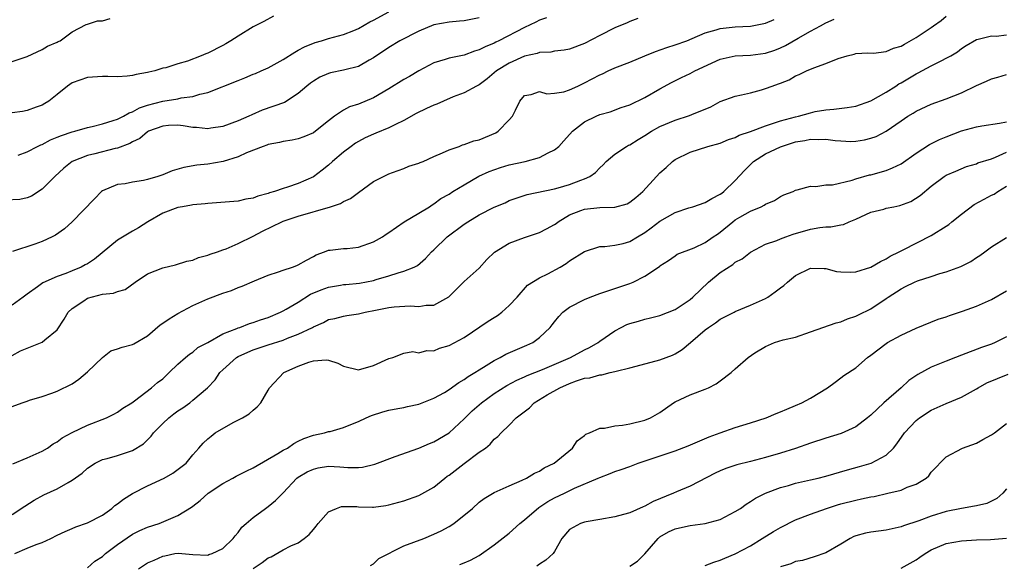
# Model space of a CAD drawing. Units: inches. Extents: x 2556000 to 2559000, y 1536000 to 1539000.
# Drawn here: x 2557476 to 2557607, y 1537186 to 1537258 of the extents above; entities that cross this region are included whole.
import ezdxf

# ---------------------------------------------------------------- set-up
doc = ezdxf.new("R2010")
doc.units = ezdxf.units.IN
doc.header["$MEASUREMENT"] = 0
doc.layers.add('LD25561536_2ft', color=151, linetype='Continuous')

msp = doc.modelspace()

# ---------------------------------------------------------------- linework, layer by layer
at = {"layer": 'LD25561536_2ft'}
for points, elevation in [([(2557537, 1537258.05), (2557535, 1537257.66), (2557534.41, 1537257.59), (2557533, 1537257.48), (2557531, 1537257.09), (2557529, 1537256.25), (2557526.47, 1537255), (2557525, 1537254.11), (2557523, 1537252.73), (2557522.42, 1537252.42), (2557521, 1537251.6), (2557519.16, 1537251.16), (2557519, 1537251.11), (2557517.26, 1537250.74), (2557517, 1537250.68), (2557515.85, 1537250.15), (2557515, 1537249.65), (2557514.62, 1537249.38), (2557514.15, 1537249), (2557513, 1537247.99), (2557511.18, 1537246.82), (2557508.22, 1537245.78), (2557506.81, 1537245.19), (2557506.43, 1537245), (2557505, 1537244.38), (2557503, 1537243.63), (2557501.4, 1537243.4), (2557501, 1537243.32), (2557499.49, 1537243.49), (2557499, 1537243.5), (2557497.72, 1537243.72), (2557497, 1537243.8), (2557495.75, 1537243.75), (2557495, 1537243.69), (2557493.12, 1537243), (2557493, 1537242.94), (2557491.96, 1537242.04), (2557491, 1537241.59), (2557490.64, 1537241.36), (2557489, 1537240.76), (2557488.71, 1537240.71), (2557486.01, 1537240.01), (2557485, 1537239.78), (2557483, 1537239.01), (2557481.89, 1537238.11), (2557480.68, 1537237), (2557479, 1537235.31), (2557477.6, 1537234.4), (2557477, 1537234.18), (2557476.04, 1537233.96), (2557474.12, 1537233.88)], 8638), ([(2557509.72, 1537258.28), (2557508.44, 1537257.56), (2557507, 1537256.83), (2557505, 1537255.63), (2557504.06, 1537255), (2557503.4, 1537254.6), (2557503, 1537254.38), (2557501, 1537253.36), (2557500.73, 1537253.27), (2557500.12, 1537253), (2557498.31, 1537252.31), (2557497, 1537251.96), (2557495.43, 1537251.43), (2557495, 1537251.35), (2557493.97, 1537251), (2557493.16, 1537250.84), (2557493, 1537250.78), (2557491.48, 1537250.52), (2557491, 1537250.38), (2557490.29, 1537250.29), (2557489, 1537250.22), (2557487.72, 1537250.28), (2557487, 1537250.27), (2557485, 1537250.14), (2557483, 1537249.43), (2557482.36, 1537249), (2557481, 1537247.89), (2557479.87, 1537247), (2557479.34, 1537246.66), (2557479, 1537246.48), (2557478.2, 1537246.2), (2557477, 1537245.73), (2557476.39, 1537245.61), (2557475, 1537245.46)], 8634), ([(2557558.05, 1537257.95), (2557557, 1537257.54), (2557556.64, 1537257.36), (2557555, 1537256.72), (2557553, 1537255.71), (2557551, 1537254.62), (2557549, 1537253.89), (2557548.27, 1537253.73), (2557547, 1537253.62), (2557546.5, 1537253.5), (2557545, 1537253.44), (2557544.68, 1537253.32), (2557543, 1537252.94), (2557541, 1537252.05), (2557539.3, 1537251), (2557539, 1537250.73), (2557538.05, 1537249.95), (2557537, 1537249.17), (2557536.64, 1537249), (2557535, 1537248.09), (2557533.55, 1537247.55), (2557532.29, 1537247), (2557531.4, 1537246.6), (2557531, 1537246.47), (2557530, 1537246), (2557528.65, 1537245.35), (2557527, 1537244.41), (2557525.91, 1537243.91), (2557525, 1537243.44), (2557523.27, 1537242.73), (2557523, 1537242.63), (2557521.89, 1537242.11), (2557521, 1537241.66), (2557520.6, 1537241.4), (2557520.03, 1537241), (2557519, 1537240.23), (2557517.54, 1537239), (2557517, 1537238.5), (2557516.18, 1537237.82), (2557515, 1537236.96), (2557513, 1537236.07), (2557511.57, 1537235.57), (2557511, 1537235.4), (2557509.86, 1537235), (2557509.18, 1537234.82), (2557509, 1537234.74), (2557507.62, 1537234.38), (2557507, 1537234.14), (2557506.02, 1537233.98), (2557505, 1537233.74), (2557501, 1537233.44), (2557500.62, 1537233.38), (2557499, 1537233.23), (2557498.81, 1537233.19), (2557497.63, 1537233), (2557497, 1537232.88), (2557495, 1537232.13), (2557493.01, 1537231), (2557491.79, 1537230.21), (2557491, 1537229.76), (2557489, 1537228.55), (2557485.95, 1537226.05), (2557485, 1537225.42), (2557484.73, 1537225.27), (2557484.2, 1537225), (2557483, 1537224.49), (2557482.14, 1537224.14), (2557481, 1537223.74), (2557479.09, 1537222.91), (2557478.38, 1537222.38), (2557477, 1537221.41), (2557476.46, 1537221), (2557475, 1537219.96)], 8642), ([(2557475, 1537252.25), (2557477, 1537252.91), (2557479, 1537253.82), (2557479.72, 1537254.28), (2557481, 1537254.82), (2557481.11, 1537254.89), (2557481.39, 1537255), (2557483, 1537256.17), (2557484.86, 1537257.14), (2557485, 1537257.2), (2557486.36, 1537257.64), (2557487, 1537257.64), (2557488.05, 1537257.95)], 8632), ([(2557475, 1537206.5), (2557476.34, 1537207), (2557477, 1537207.21), (2557477.33, 1537207.33), (2557479, 1537207.83), (2557480.29, 1537208.29), (2557481, 1537208.52), (2557483, 1537209.51), (2557483.86, 1537210.14), (2557485, 1537211.09), (2557487, 1537212.99), (2557488.11, 1537213.89), (2557489, 1537214.15), (2557489.61, 1537214.39), (2557491, 1537214.71), (2557491.19, 1537214.81), (2557493, 1537215.89), (2557494.67, 1537217.33), (2557495, 1537217.54), (2557495.86, 1537218.14), (2557497, 1537218.85), (2557499, 1537219.88), (2557501, 1537220.78), (2557503, 1537221.52), (2557504.11, 1537221.89), (2557505, 1537222.27), (2557505.54, 1537222.46), (2557507.18, 1537223.18), (2557509, 1537223.9), (2557510.36, 1537224.36), (2557511, 1537224.6), (2557512.23, 1537225), (2557512.79, 1537225.21), (2557513, 1537225.31), (2557514.08, 1537225.92), (2557515, 1537226.39), (2557515.39, 1537226.61), (2557516.47, 1537227), (2557517, 1537227.22), (2557517.23, 1537227.23), (2557519, 1537227.45), (2557519.47, 1537227.47), (2557521, 1537227.62), (2557523, 1537228.32), (2557524.16, 1537229), (2557524.64, 1537229.36), (2557525, 1537229.59), (2557527.03, 1537230.97), (2557529, 1537232.14), (2557530.41, 1537233), (2557530.76, 1537233.24), (2557531, 1537233.37), (2557531.93, 1537234.07), (2557533, 1537234.68), (2557533.49, 1537235), (2557535, 1537235.9), (2557536.96, 1537237.04), (2557538.33, 1537237.67), (2557539.82, 1537238.18), (2557541, 1537238.53), (2557543.1, 1537239), (2557545, 1537239.52), (2557546.15, 1537240.15), (2557547, 1537240.52), (2557547.56, 1537241), (2557548.26, 1537241.74), (2557549.37, 1537243), (2557551, 1537244.23), (2557552.55, 1537245), (2557553, 1537245.2), (2557554.41, 1537245.59), (2557555.87, 1537246.13), (2557557, 1537246.52), (2557559, 1537247.46), (2557561, 1537248.61), (2557562.53, 1537249.47), (2557563.87, 1537250.13), (2557565, 1537250.65), (2557565.64, 1537251), (2557569, 1537252.57), (2557570.99, 1537253.01), (2557573, 1537253.09), (2557575, 1537253.34), (2557576.24, 1537253.76), (2557577, 1537254.06), (2557577.64, 1537254.36), (2557579.35, 1537255.35), (2557581, 1537256.26), (2557582.29, 1537257), (2557583, 1537257.38), (2557584.13, 1537257.87)], 8646), ([(2557475, 1537213.26), (2557476.13, 1537213.87), (2557477, 1537214.26), (2557479, 1537215.05), (2557479.35, 1537215.35), (2557481, 1537216.67), (2557481.92, 1537218.08), (2557482.45, 1537219), (2557483, 1537219.52), (2557484.53, 1537220.53), (2557485, 1537220.86), (2557487, 1537221.4), (2557488.48, 1537221.52), (2557489, 1537221.77), (2557490, 1537222), (2557491.36, 1537223), (2557493, 1537224.1), (2557495, 1537224.9), (2557496.72, 1537225.28), (2557498.22, 1537225.78), (2557499, 1537225.92), (2557499.74, 1537226.26), (2557501, 1537226.55), (2557501.31, 1537226.69), (2557502.27, 1537227), (2557503, 1537227.26), (2557503.42, 1537227.42), (2557505, 1537228.1), (2557507, 1537229.09), (2557508.26, 1537229.74), (2557510.8, 1537231), (2557511, 1537231.08), (2557513, 1537231.72), (2557517.27, 1537233), (2557518.59, 1537233.41), (2557519, 1537233.68), (2557519.92, 1537234.08), (2557521, 1537234.9), (2557523, 1537236.32), (2557524.3, 1537237), (2557525, 1537237.34), (2557525.52, 1537237.52), (2557527, 1537238.07), (2557527.65, 1537238.35), (2557529, 1537238.76), (2557529.16, 1537238.84), (2557529.59, 1537239), (2557531, 1537239.65), (2557532.14, 1537240.14), (2557533, 1537240.55), (2557534.33, 1537241), (2557534.81, 1537241.19), (2557535, 1537241.23), (2557536.28, 1537241.72), (2557537, 1537241.87), (2557539.2, 1537242.8), (2557539.51, 1537243), (2557541, 1537244.52), (2557541.42, 1537245), (2557541.81, 1537245.81), (2557542.42, 1537247), (2557543, 1537247.75), (2557543.89, 1537247.89), (2557545, 1537248.25), (2557545.98, 1537247.98), (2557547, 1537248.07), (2557548.24, 1537248.24), (2557549, 1537248.48), (2557550.1, 1537249), (2557551, 1537249.4), (2557553, 1537250.47), (2557553.38, 1537250.62), (2557554.14, 1537251), (2557555, 1537251.4), (2557557, 1537252.17), (2557559, 1537252.98), (2557560.42, 1537253.58), (2557561.9, 1537254.1), (2557563, 1537254.44), (2557564.56, 1537255), (2557565.29, 1537255.29), (2557567, 1537256.06), (2557568.45, 1537256.45), (2557569, 1537256.64), (2557571, 1537256.84), (2557573, 1537256.95), (2557575, 1537257.33), (2557576.16, 1537257.84)], 8644), ([(2557545.96, 1537258.04), (2557545, 1537257.73), (2557544.51, 1537257.48), (2557543, 1537256.77), (2557539.63, 1537255), (2557539.2, 1537254.8), (2557539, 1537254.69), (2557537.79, 1537254.21), (2557537, 1537253.78), (2557536.37, 1537253.63), (2557535, 1537253.09), (2557533, 1537252.68), (2557532.5, 1537252.5), (2557531, 1537252.06), (2557529, 1537251.02), (2557527.74, 1537250.26), (2557527, 1537249.88), (2557525, 1537248.61), (2557523, 1537247.41), (2557521, 1537246.59), (2557519.78, 1537246.22), (2557519, 1537245.79), (2557517.81, 1537245), (2557517, 1537244.38), (2557515.28, 1537243), (2557515, 1537242.8), (2557513.74, 1537242.26), (2557513, 1537241.98), (2557512.2, 1537241.8), (2557511, 1537241.63), (2557510.51, 1537241.49), (2557509, 1537241.23), (2557508.84, 1537241.16), (2557508.33, 1537241), (2557506.12, 1537240.12), (2557505, 1537239.6), (2557503.02, 1537238.98), (2557501, 1537238.63), (2557499.51, 1537238.49), (2557497.79, 1537238.21), (2557496.26, 1537237.74), (2557495, 1537237.22), (2557494.36, 1537237), (2557493, 1537236.6), (2557492.46, 1537236.46), (2557491, 1537236.23), (2557490.04, 1537236.04), (2557489, 1537235.92), (2557487, 1537235.1), (2557486.88, 1537235), (2557485.96, 1537234.04), (2557482.98, 1537231), (2557481.96, 1537230.04), (2557480.77, 1537229.23), (2557480.35, 1537229), (2557479, 1537228.39), (2557478.05, 1537228.05), (2557475.05, 1537227.05)], 8640), ([(2557475.12, 1537198.88), (2557477, 1537199.68), (2557479, 1537200.56), (2557479.69, 1537201), (2557480.45, 1537201.55), (2557481, 1537201.83), (2557481.67, 1537202.33), (2557483, 1537203.06), (2557485, 1537204.05), (2557487.52, 1537205), (2557488.52, 1537205.48), (2557489, 1537205.76), (2557489.73, 1537206.27), (2557490.9, 1537207), (2557491.26, 1537207.26), (2557493.51, 1537209), (2557494.3, 1537209.7), (2557495, 1537210.19), (2557495.41, 1537210.59), (2557495.88, 1537211), (2557497, 1537212.1), (2557498.04, 1537213), (2557498.54, 1537213.46), (2557499, 1537213.72), (2557499.68, 1537214.32), (2557501, 1537214.99), (2557503, 1537216.13), (2557504.86, 1537216.86), (2557505, 1537216.93), (2557505.23, 1537217), (2557506.5, 1537217.5), (2557507, 1537217.63), (2557507.99, 1537218.01), (2557509, 1537218.32), (2557510.65, 1537219), (2557511, 1537219.17), (2557511.4, 1537219.4), (2557513, 1537220.35), (2557514.62, 1537221.38), (2557516.03, 1537221.97), (2557517, 1537222.31), (2557518.61, 1537222.61), (2557519, 1537222.68), (2557519.31, 1537222.69), (2557521.13, 1537222.87), (2557523, 1537223.22), (2557523.33, 1537223.33), (2557525, 1537223.82), (2557526.24, 1537224.24), (2557527, 1537224.43), (2557528.37, 1537225), (2557528.8, 1537225.2), (2557529.87, 1537226.13), (2557530.68, 1537227), (2557531, 1537227.29), (2557532.76, 1537229), (2557535, 1537230.68), (2557535.49, 1537231), (2557537, 1537231.91), (2557539, 1537232.93), (2557540.47, 1537233.53), (2557541, 1537233.8), (2557543.38, 1537234.62), (2557547, 1537235.37), (2557547.5, 1537235.5), (2557549, 1537235.95), (2557550.51, 1537236.51), (2557551, 1537236.67), (2557551.71, 1537237), (2557552.45, 1537237.55), (2557553, 1537238.15), (2557553.44, 1537238.56), (2557553.85, 1537239), (2557555, 1537239.98), (2557556.54, 1537241), (2557556.84, 1537241.16), (2557557, 1537241.22), (2557558.1, 1537241.9), (2557559, 1537242.44), (2557559.86, 1537243), (2557561, 1537243.65), (2557563, 1537244.48), (2557564.93, 1537245.07), (2557565.21, 1537245.21), (2557567.74, 1537246.26), (2557569, 1537246.95), (2557571, 1537247.66), (2557571.81, 1537247.81), (2557573, 1537248.09), (2557574.49, 1537248.49), (2557575, 1537248.66), (2557575.88, 1537249), (2557576.72, 1537249.28), (2557577, 1537249.39), (2557578.16, 1537249.84), (2557579, 1537250.33), (2557579.48, 1537250.52), (2557580.45, 1537251), (2557581.43, 1537251.43), (2557583, 1537251.97), (2557584.65, 1537252.65), (2557585.83, 1537253), (2557586.76, 1537253.24), (2557587, 1537253.32), (2557588.58, 1537253.42), (2557589.36, 1537253.36), (2557591, 1537253.58), (2557591.98, 1537254.02), (2557593, 1537254.3), (2557593.44, 1537254.56), (2557595, 1537255.42), (2557597, 1537256.75), (2557597.32, 1537257), (2557598.3, 1537257.7), (2557599, 1537258.27)], 8648), ([(2557475.83, 1537239.83), (2557477, 1537240.27), (2557478.4, 1537241), (2557478.81, 1537241.19), (2557479, 1537241.24), (2557480.13, 1537241.87), (2557481, 1537242.2), (2557481.55, 1537242.45), (2557483, 1537242.91), (2557483.36, 1537243), (2557485, 1537243.49), (2557485.62, 1537243.62), (2557487, 1537243.98), (2557488.41, 1537244.41), (2557489, 1537244.62), (2557489.79, 1537245), (2557490.55, 1537245.45), (2557491, 1537245.57), (2557491.91, 1537246.09), (2557493, 1537246.44), (2557495, 1537247), (2557497, 1537247.32), (2557497.43, 1537247.43), (2557499, 1537247.6), (2557499.91, 1537247.91), (2557501, 1537248.14), (2557505, 1537249.75), (2557505.91, 1537250.09), (2557507, 1537250.56), (2557507.33, 1537250.67), (2557508.08, 1537251), (2557509, 1537251.42), (2557511, 1537252.51), (2557512.52, 1537253.49), (2557513, 1537253.74), (2557513.8, 1537254.2), (2557515.22, 1537254.78), (2557516.07, 1537255), (2557517, 1537255.28), (2557519, 1537255.81), (2557520.35, 1537256.35), (2557521, 1537256.63), (2557522.5, 1537257.5), (2557523, 1537257.74), (2557525, 1537258.84)], 8636), ([(2557475, 1537192.19), (2557476.72, 1537193.28), (2557477.93, 1537194.07), (2557479.22, 1537194.78), (2557481, 1537195.59), (2557482.44, 1537196.44), (2557483, 1537196.72), (2557484.33, 1537197.67), (2557485, 1537198.31), (2557486.02, 1537199), (2557487, 1537199.47), (2557487.63, 1537199.63), (2557489, 1537200.02), (2557491, 1537200.65), (2557492.44, 1537201.56), (2557493, 1537202.1), (2557493.45, 1537202.55), (2557493.76, 1537203), (2557495, 1537204.24), (2557495.82, 1537205), (2557496.47, 1537205.53), (2557497, 1537205.93), (2557497.66, 1537206.34), (2557498.59, 1537207), (2557499, 1537207.33), (2557500.94, 1537209), (2557501.96, 1537210.04), (2557502.6, 1537211), (2557503, 1537211.38), (2557504.8, 1537213), (2557505, 1537213.12), (2557506.28, 1537213.72), (2557507, 1537214.01), (2557509, 1537214.69), (2557511, 1537215.32), (2557511.56, 1537215.56), (2557513, 1537216.09), (2557514.89, 1537217), (2557515, 1537217.07), (2557516.35, 1537217.65), (2557517, 1537218.02), (2557517.83, 1537218.17), (2557519, 1537218.49), (2557519.43, 1537218.57), (2557521, 1537218.78), (2557521.16, 1537218.84), (2557521.86, 1537219), (2557523.26, 1537219.26), (2557525, 1537219.63), (2557525.71, 1537219.71), (2557527.85, 1537219.85), (2557529, 1537219.75), (2557529.95, 1537219.95), (2557531, 1537219.93), (2557532.96, 1537221.04), (2557535, 1537223.06), (2557537, 1537224.85), (2557538.02, 1537225.98), (2557539.04, 1537226.96), (2557541, 1537228.16), (2557543, 1537228.91), (2557545, 1537229.59), (2557545.95, 1537230.05), (2557547, 1537230.65), (2557547.21, 1537230.79), (2557547.49, 1537231), (2557549, 1537231.91), (2557550.48, 1537232.48), (2557551, 1537232.69), (2557553, 1537232.91), (2557555, 1537232.95), (2557556.63, 1537233.37), (2557557, 1537233.6), (2557557.79, 1537234.21), (2557558.72, 1537235), (2557560.52, 1537237), (2557561, 1537237.49), (2557561.81, 1537238.19), (2557562.65, 1537239), (2557563, 1537239.24), (2557565, 1537240.23), (2557567.35, 1537241), (2557569, 1537241.43), (2557570.1, 1537241.9), (2557571, 1537242.18), (2557571.53, 1537242.47), (2557573, 1537242.97), (2557575, 1537243.74), (2557576.06, 1537244.06), (2557577, 1537244.38), (2557579, 1537244.92), (2557579.38, 1537245), (2557581, 1537245.46), (2557581.6, 1537245.6), (2557583, 1537245.86), (2557584.06, 1537245.94), (2557585.84, 1537246.16), (2557587, 1537246.33), (2557589, 1537247.02), (2557591, 1537248.17), (2557592.3, 1537249), (2557592.71, 1537249.29), (2557593, 1537249.43), (2557595, 1537250.62), (2557595.26, 1537250.74), (2557597, 1537251.67), (2557598.39, 1537252.39), (2557599, 1537252.68), (2557599.6, 1537253), (2557600.48, 1537253.52), (2557601, 1537253.97), (2557601.63, 1537254.37), (2557603, 1537255.18), (2557603.21, 1537255.21), (2557605, 1537255.64), (2557605.62, 1537255.62), (2557607, 1537255.79)], 8650), ([(2557475.36, 1537187), (2557477, 1537187.71), (2557478.21, 1537188.21), (2557479, 1537188.47), (2557480.17, 1537189), (2557481, 1537189.44), (2557482.06, 1537189.94), (2557483, 1537190.34), (2557483.47, 1537190.53), (2557485, 1537191.07), (2557487, 1537192.11), (2557488.23, 1537193), (2557488.64, 1537193.36), (2557489, 1537193.6), (2557489.79, 1537194.21), (2557491, 1537194.97), (2557493, 1537195.98), (2557495.19, 1537197), (2557496.35, 1537197.65), (2557498.12, 1537199), (2557499, 1537200.1), (2557499.78, 1537201), (2557500.38, 1537201.62), (2557501, 1537202.21), (2557501.42, 1537202.58), (2557501.96, 1537203), (2557504.37, 1537204.37), (2557505.57, 1537205), (2557506.48, 1537205.52), (2557507, 1537206.02), (2557507.56, 1537206.44), (2557508.01, 1537207), (2557509, 1537208.66), (2557509.18, 1537209), (2557511.06, 1537211), (2557513, 1537211.87), (2557514.4, 1537212.4), (2557515, 1537212.58), (2557516.69, 1537212.69), (2557517, 1537212.65), (2557518.23, 1537212.23), (2557519, 1537211.84), (2557521, 1537211.38), (2557523, 1537211.92), (2557525, 1537212.85), (2557525.55, 1537213), (2557527, 1537213.58), (2557528.21, 1537213.79), (2557529, 1537213.64), (2557530.06, 1537213.94), (2557531, 1537213.9), (2557531.76, 1537214.24), (2557533, 1537214.58), (2557535, 1537215.65), (2557538.2, 1537217.8), (2557539, 1537218.32), (2557539.43, 1537218.57), (2557540, 1537219), (2557541, 1537219.89), (2557542.03, 1537221), (2557543.41, 1537222.59), (2557545, 1537223.57), (2557546.1, 1537224.1), (2557547.76, 1537225), (2557548.54, 1537225.46), (2557549, 1537225.8), (2557551, 1537227.06), (2557553, 1537227.7), (2557553.7, 1537227.7), (2557555, 1537227.88), (2557556.12, 1537228.12), (2557557, 1537228.37), (2557558.01, 1537229), (2557559, 1537229.57), (2557559.82, 1537230.18), (2557561, 1537231.1), (2557563, 1537232.24), (2557564.85, 1537232.85), (2557565.37, 1537233), (2557567, 1537233.56), (2557567.9, 1537234.1), (2557569, 1537234.65), (2557569.2, 1537234.8), (2557569.49, 1537235), (2557571, 1537236.45), (2557572.2, 1537237.8), (2557573.41, 1537239), (2557575, 1537240), (2557577, 1537240.94), (2557577.15, 1537241), (2557579, 1537241.58), (2557580.21, 1537241.79), (2557581, 1537241.96), (2557582.09, 1537241.91), (2557583, 1537241.95), (2557584.24, 1537241.76), (2557585, 1537241.71), (2557586.34, 1537241.66), (2557587, 1537241.68), (2557588.13, 1537241.87), (2557589, 1537242.09), (2557589.68, 1537242.32), (2557591, 1537243.02), (2557593, 1537244.4), (2557593.91, 1537245), (2557594.6, 1537245.4), (2557595, 1537245.66), (2557597, 1537246.58), (2557599, 1537247.31), (2557601, 1537248.09), (2557603, 1537249.08), (2557604.34, 1537249.66), (2557605, 1537249.97), (2557605.84, 1537250.16), (2557607, 1537250.51)], 8652), ([(2557485, 1537185.13), (2557486.01, 1537185.99), (2557487, 1537186.62), (2557487.43, 1537187), (2557489, 1537188.21), (2557491, 1537189.59), (2557491.95, 1537190.05), (2557493, 1537190.49), (2557494.52, 1537191), (2557497, 1537192.05), (2557498.83, 1537193.17), (2557499, 1537193.28), (2557499.97, 1537194.03), (2557501.04, 1537195), (2557503, 1537196.29), (2557504.33, 1537197), (2557504.75, 1537197.25), (2557506.07, 1537197.93), (2557507, 1537198.38), (2557510.26, 1537200.26), (2557511, 1537200.72), (2557511.55, 1537201), (2557512.41, 1537201.59), (2557513, 1537201.92), (2557513.73, 1537202.27), (2557515, 1537202.72), (2557516.47, 1537203), (2557517, 1537203.17), (2557517.21, 1537203.21), (2557519, 1537203.72), (2557520.19, 1537204.19), (2557521, 1537204.53), (2557522.01, 1537205), (2557522.71, 1537205.29), (2557524.21, 1537205.79), (2557525, 1537206), (2557526.22, 1537206.22), (2557527, 1537206.39), (2557527.49, 1537206.51), (2557529, 1537206.82), (2557531, 1537207.6), (2557532.38, 1537208.38), (2557533, 1537208.75), (2557534.31, 1537209.69), (2557535, 1537210.07), (2557535.53, 1537210.47), (2557536.43, 1537211), (2557537, 1537211.37), (2557537.92, 1537211.92), (2557539, 1537212.61), (2557539.77, 1537213), (2557540.55, 1537213.45), (2557543.35, 1537214.65), (2557544.11, 1537215), (2557545, 1537215.64), (2557546.43, 1537217), (2557546.68, 1537217.32), (2557547, 1537217.74), (2557547.58, 1537218.42), (2557548.1, 1537219), (2557549, 1537219.66), (2557551, 1537220.7), (2557551.74, 1537221), (2557553, 1537221.47), (2557557, 1537222.82), (2557557.43, 1537223), (2557559, 1537223.77), (2557560.93, 1537225.07), (2557561, 1537225.14), (2557562.15, 1537225.85), (2557563, 1537226.5), (2557563.3, 1537226.7), (2557565.56, 1537227.56), (2557567, 1537228.23), (2557568.07, 1537229), (2557568.63, 1537229.37), (2557569, 1537229.6), (2557570.65, 1537231), (2557571, 1537231.25), (2557571.61, 1537231.61), (2557573, 1537232.42), (2557574.44, 1537233), (2557574.82, 1537233.18), (2557575, 1537233.34), (2557576.18, 1537233.82), (2557577, 1537234.37), (2557577.44, 1537234.56), (2557578.67, 1537235), (2557579, 1537235.17), (2557579.22, 1537235.22), (2557581, 1537235.73), (2557581.68, 1537235.68), (2557583, 1537235.89), (2557583.89, 1537235.89), (2557586.5, 1537236.5), (2557587, 1537236.68), (2557588.8, 1537237.2), (2557589, 1537237.23), (2557591, 1537237.78), (2557591.87, 1537238.13), (2557593, 1537238.69), (2557595, 1537240.11), (2557596.76, 1537241.24), (2557598.1, 1537241.9), (2557599, 1537242.27), (2557601, 1537243.04), (2557603, 1537243.6), (2557603.73, 1537243.73), (2557606.08, 1537244.08), (2557607, 1537244.27)], 8654), ([(2557491.77, 1537185), (2557493, 1537185.78), (2557493.86, 1537186.14), (2557495, 1537186.67), (2557495.3, 1537186.7), (2557496.62, 1537187), (2557497.07, 1537187.07), (2557499, 1537186.9), (2557501, 1537186.79), (2557501.14, 1537186.86), (2557501.55, 1537187), (2557503, 1537187.68), (2557504.37, 1537189), (2557504.63, 1537189.37), (2557505, 1537189.79), (2557505.5, 1537190.5), (2557506.09, 1537191), (2557507, 1537191.8), (2557508.63, 1537193), (2557509, 1537193.24), (2557509.97, 1537194.03), (2557511, 1537195.07), (2557512.82, 1537197), (2557513, 1537197.13), (2557514.16, 1537197.84), (2557515, 1537198.21), (2557515.64, 1537198.36), (2557517, 1537198.58), (2557518.51, 1537198.51), (2557519.59, 1537198.41), (2557521, 1537198.42), (2557521.53, 1537198.47), (2557523.15, 1537198.85), (2557525.86, 1537199.86), (2557528.99, 1537200.99), (2557530.41, 1537201.59), (2557531, 1537201.82), (2557533, 1537203), (2557535, 1537204.85), (2557535.14, 1537205), (2557536.08, 1537205.92), (2557537.31, 1537207), (2557539, 1537208.23), (2557540.69, 1537209.31), (2557541.99, 1537210.01), (2557543, 1537210.45), (2557543.37, 1537210.63), (2557545.41, 1537211.41), (2557549.12, 1537213), (2557551, 1537214.02), (2557551.66, 1537214.34), (2557552.8, 1537215), (2557553, 1537215.15), (2557555, 1537216.54), (2557555.86, 1537217), (2557556.62, 1537217.38), (2557557, 1537217.52), (2557558.17, 1537217.83), (2557559, 1537218.08), (2557559.76, 1537218.24), (2557561, 1537218.56), (2557563, 1537219.35), (2557565, 1537220.67), (2557565.36, 1537221), (2557567.44, 1537223), (2557569, 1537224.27), (2557570.66, 1537225.34), (2557571, 1537225.63), (2557571.91, 1537226.09), (2557573, 1537226.96), (2557575, 1537228.01), (2557576.52, 1537228.52), (2557577, 1537228.73), (2557577.7, 1537229), (2557578.66, 1537229.34), (2557581, 1537230), (2557582.22, 1537230.22), (2557583, 1537230.31), (2557583.69, 1537230.31), (2557585, 1537230.6), (2557585.35, 1537230.65), (2557586.1, 1537231), (2557587, 1537231.35), (2557589, 1537232.27), (2557590.69, 1537232.69), (2557591, 1537232.78), (2557592.02, 1537233), (2557592.85, 1537233.15), (2557594.31, 1537233.69), (2557595.53, 1537234.47), (2557597, 1537235.71), (2557598.71, 1537237), (2557599, 1537237.17), (2557600.28, 1537237.72), (2557601.69, 1537238.31), (2557603, 1537238.7), (2557603.2, 1537238.8), (2557605, 1537239.35), (2557605.55, 1537239.55), (2557607, 1537240.21)], 8656), ([(2557507, 1537185.01), (2557508.19, 1537185.81), (2557509, 1537186.43), (2557509.41, 1537186.59), (2557511, 1537187.49), (2557512.02, 1537188.02), (2557513, 1537188.44), (2557513.78, 1537189), (2557514.46, 1537189.54), (2557515, 1537190.21), (2557515.37, 1537190.63), (2557515.65, 1537191), (2557517, 1537192.52), (2557518.07, 1537193), (2557518.75, 1537193.25), (2557519, 1537193.26), (2557520.77, 1537193.23), (2557521, 1537193.2), (2557522.85, 1537193.15), (2557523, 1537193.15), (2557524.63, 1537193.37), (2557525, 1537193.45), (2557527, 1537193.99), (2557529, 1537194.71), (2557531, 1537195.82), (2557532.43, 1537197), (2557532.75, 1537197.25), (2557533, 1537197.41), (2557535, 1537198.94), (2557537, 1537200.43), (2557537.83, 1537201), (2557538.47, 1537201.53), (2557539, 1537202.16), (2557539.47, 1537202.53), (2557539.91, 1537203), (2557541, 1537204.05), (2557541.92, 1537205), (2557543.67, 1537206.33), (2557544.3, 1537207), (2557546.04, 1537208.04), (2557547.69, 1537209), (2557549, 1537209.57), (2557549.92, 1537209.92), (2557551, 1537210.25), (2557551.68, 1537210.32), (2557553, 1537210.72), (2557553.28, 1537210.72), (2557554.39, 1537211), (2557555, 1537211.13), (2557555.2, 1537211.2), (2557557, 1537211.61), (2557557.86, 1537211.86), (2557561, 1537212.7), (2557562.67, 1537213.33), (2557563, 1537213.48), (2557563.95, 1537214.05), (2557565.04, 1537215), (2557567, 1537216.66), (2557567.46, 1537217), (2557568.39, 1537217.61), (2557569, 1537218.08), (2557569.62, 1537218.38), (2557570.83, 1537219), (2557571, 1537219.11), (2557573, 1537219.93), (2557575, 1537220.81), (2557575.33, 1537221), (2557576.31, 1537221.69), (2557577, 1537222.24), (2557577.44, 1537222.56), (2557577.92, 1537223), (2557579, 1537223.87), (2557581, 1537224.86), (2557582.78, 1537224.78), (2557583, 1537224.79), (2557584.42, 1537224.42), (2557585, 1537224.37), (2557586.33, 1537224.33), (2557587, 1537224.38), (2557589, 1537224.97), (2557590.26, 1537225.74), (2557591, 1537226.09), (2557591.56, 1537226.44), (2557592.73, 1537227), (2557593, 1537227.15), (2557593.28, 1537227.28), (2557597, 1537229.16), (2557599, 1537230.41), (2557599.35, 1537230.65), (2557599.73, 1537231), (2557601, 1537232.02), (2557602.7, 1537233.3), (2557604.02, 1537233.98), (2557605, 1537234.52), (2557605.34, 1537234.66), (2557605.82, 1537235), (2557607, 1537235.7)], 8658), ([(2557522.57, 1537185.43), (2557523, 1537185.62), (2557523.67, 1537186.33), (2557527, 1537188.03), (2557529.65, 1537189), (2557531, 1537189.57), (2557531.98, 1537190.02), (2557533, 1537190.59), (2557533.65, 1537191), (2557536.11, 1537193), (2557537, 1537193.8), (2557537.68, 1537194.32), (2557539, 1537195.1), (2557541, 1537195.99), (2557542.72, 1537196.72), (2557543.28, 1537197), (2557544.34, 1537197.66), (2557545, 1537197.94), (2557545.64, 1537198.36), (2557546.96, 1537199), (2557549.39, 1537201), (2557550.03, 1537201.97), (2557551, 1537202.66), (2557551.18, 1537202.82), (2557551.66, 1537203), (2557553, 1537203.65), (2557553.64, 1537203.64), (2557555, 1537203.94), (2557556.03, 1537204.03), (2557557, 1537204.21), (2557559, 1537204.7), (2557559.75, 1537205), (2557561, 1537205.73), (2557562.79, 1537207), (2557563, 1537207.13), (2557565, 1537208.05), (2557567, 1537208.8), (2557567.45, 1537209), (2557568.48, 1537209.52), (2557569, 1537209.92), (2557570.46, 1537211), (2557571, 1537211.51), (2557572.71, 1537213), (2557573.6, 1537213.6), (2557575, 1537214.47), (2557576.21, 1537215), (2557577.34, 1537215.34), (2557579, 1537215.71), (2557581, 1537216.42), (2557584.4, 1537217.6), (2557585, 1537217.72), (2557585.89, 1537218.11), (2557587, 1537218.47), (2557587.34, 1537218.66), (2557589, 1537219.47), (2557591, 1537220.81), (2557591.27, 1537221), (2557593, 1537222.12), (2557593.6, 1537222.4), (2557594.76, 1537223), (2557595.17, 1537223.17), (2557597, 1537223.75), (2557598.15, 1537224.15), (2557599, 1537224.38), (2557600.92, 1537225.08), (2557601, 1537225.13), (2557602.27, 1537225.73), (2557603, 1537226.24), (2557603.47, 1537226.53), (2557604.13, 1537227), (2557605, 1537227.66), (2557607, 1537228.93)], 8660), ([(2557534.44, 1537185.56), (2557535, 1537185.76), (2557535.86, 1537186.14), (2557537, 1537186.74), (2557539, 1537188.17), (2557541, 1537189.71), (2557542.41, 1537191), (2557543, 1537191.46), (2557544.91, 1537193.09), (2557546.11, 1537193.89), (2557547, 1537194.38), (2557548.32, 1537195), (2557549.66, 1537195.66), (2557552.8, 1537197), (2557553, 1537197.11), (2557554.4, 1537197.6), (2557555, 1537197.88), (2557555.85, 1537198.15), (2557557, 1537198.57), (2557558.09, 1537199), (2557559.43, 1537199.43), (2557563, 1537200.63), (2557564.72, 1537201.28), (2557567.51, 1537202.49), (2557569, 1537203.02), (2557571, 1537203.7), (2557573, 1537204.32), (2557575.1, 1537205), (2557576.43, 1537205.57), (2557577, 1537205.8), (2557577.83, 1537206.17), (2557579, 1537206.64), (2557579.84, 1537207), (2557581, 1537207.63), (2557583.24, 1537209), (2557584.25, 1537209.75), (2557585, 1537210.3), (2557585.39, 1537210.61), (2557587, 1537211.62), (2557588.55, 1537213), (2557589, 1537213.31), (2557591, 1537214.87), (2557591.2, 1537215), (2557593, 1537215.98), (2557595, 1537216.9), (2557597.93, 1537218.07), (2557599, 1537218.4), (2557599.43, 1537218.57), (2557601.14, 1537219.14), (2557603, 1537219.82), (2557605, 1537220.67), (2557607, 1537221.83)], 8662), ([(2557607, 1537215.76), (2557605.5, 1537215), (2557605, 1537214.78), (2557603.69, 1537214.31), (2557601, 1537213.31), (2557600.24, 1537213), (2557599, 1537212.53), (2557597, 1537211.7), (2557595.24, 1537210.76), (2557594.05, 1537209.95), (2557593.02, 1537209), (2557590.71, 1537207), (2557589, 1537205.36), (2557588.55, 1537205), (2557587, 1537203.8), (2557585.06, 1537202.94), (2557583, 1537202.31), (2557581, 1537201.63), (2557579, 1537200.92), (2557577, 1537200.31), (2557575, 1537199.75), (2557573, 1537199.23), (2557571.22, 1537198.78), (2557569.72, 1537198.28), (2557569, 1537197.98), (2557568.33, 1537197.67), (2557565, 1537195.95), (2557563.18, 1537195.18), (2557562.79, 1537195), (2557560.11, 1537193.89), (2557559, 1537193.28), (2557558.79, 1537193.21), (2557557, 1537192.42), (2557556.17, 1537192.17), (2557555, 1537191.87), (2557553, 1537191.51), (2557551.21, 1537191.21), (2557551, 1537191.16), (2557550.45, 1537191), (2557549, 1537190.19), (2557547.98, 1537189), (2557547, 1537187.26), (2557546.84, 1537187), (2557545.87, 1537186.13), (2557545, 1537185.61), (2557544.64, 1537185.35)], 8664), ([(2557557, 1537185.33), (2557558, 1537186), (2557559, 1537186.95), (2557560.74, 1537189), (2557561, 1537189.2), (2557562.13, 1537189.87), (2557563, 1537190.29), (2557563.57, 1537190.43), (2557565, 1537190.74), (2557567, 1537190.98), (2557569, 1537191.53), (2557571, 1537192.57), (2557571.67, 1537193), (2557572.43, 1537193.57), (2557573, 1537193.89), (2557573.66, 1537194.34), (2557575, 1537195.03), (2557577, 1537195.78), (2557578.04, 1537196.04), (2557579, 1537196.32), (2557581, 1537196.76), (2557582, 1537197), (2557583, 1537197.26), (2557585.9, 1537198.1), (2557587.47, 1537198.53), (2557589.01, 1537199), (2557591, 1537200.06), (2557591.98, 1537201), (2557592.45, 1537201.55), (2557593.46, 1537203), (2557595, 1537204.65), (2557595.45, 1537205), (2557597, 1537206.01), (2557599, 1537206.9), (2557601, 1537207.72), (2557603, 1537208.83), (2557603.25, 1537209), (2557604.38, 1537209.62), (2557605.79, 1537210.21), (2557607.22, 1537210.78)], 8666), ([(2557567, 1537185.4), (2557568.13, 1537185.87), (2557569, 1537186.11), (2557569.6, 1537186.4), (2557571, 1537186.97), (2557573, 1537188.03), (2557574.57, 1537189), (2557576.06, 1537189.94), (2557577, 1537190.48), (2557579, 1537191.48), (2557581, 1537192.23), (2557583.12, 1537193), (2557584.54, 1537193.46), (2557585, 1537193.59), (2557587, 1537194.1), (2557587.76, 1537194.24), (2557589, 1537194.52), (2557589.41, 1537194.59), (2557591.24, 1537195), (2557593, 1537195.43), (2557593.81, 1537195.8), (2557595, 1537196.22), (2557596.32, 1537197), (2557596.68, 1537197.32), (2557597, 1537197.8), (2557599, 1537199.85), (2557601.15, 1537201), (2557603, 1537201.66), (2557603.86, 1537202.14), (2557605, 1537202.75), (2557605.38, 1537203), (2557607, 1537204.25)], 8668), ([(2557607, 1537195.6), (2557606.49, 1537195), (2557605.71, 1537194.29), (2557605, 1537193.95), (2557604.37, 1537193.63), (2557603, 1537193.35), (2557602.73, 1537193.27), (2557601, 1537193), (2557599, 1537192.59), (2557597, 1537191.98), (2557595.35, 1537191.35), (2557593.32, 1537190.68), (2557593, 1537190.53), (2557591, 1537190.1), (2557589, 1537189.84), (2557588.3, 1537189.7), (2557587, 1537189.34), (2557586.75, 1537189.25), (2557586.26, 1537189), (2557585, 1537188.24), (2557583, 1537187.09), (2557581.45, 1537186.55), (2557579.92, 1537186.08), (2557579, 1537185.95), (2557578.37, 1537185.63), (2557577, 1537185.23)], 8670), ([(2557593, 1537185.08), (2557595, 1537186.19), (2557595.49, 1537186.51), (2557596.19, 1537187), (2557597, 1537187.49), (2557599, 1537188.34), (2557601, 1537188.7), (2557603, 1537188.81), (2557604.89, 1537188.89), (2557607, 1537189.06)], 8672)]:
    msp.add_lwpolyline(points, dxfattribs=dict(at, elevation=elevation))

doc.saveas('drawing.dxf')
